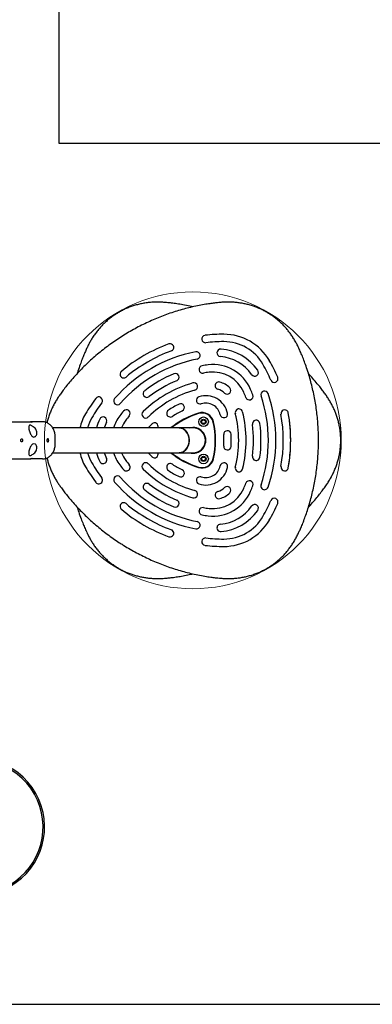
# Model space of a CAD drawing. Units: millimetres. Extents: x 18142 to 25499, y 25315 to 34157.
# Drawn here: x 23568 to 24043, y 28115 to 29441 of the extents above; entities that cross this region are included whole.
import ezdxf

# ---------------------------------------------------------------- set-up
doc = ezdxf.new("R2010")
doc.units = ezdxf.units.MM
doc.header["$LTSCALE"] = 200
doc.layers.add('OTWORY_MONTAŻOWE', color=1, linetype='Continuous')
doc.layers.add('WYLEWKI_BETONOWE', color=52, linetype='Continuous')

msp = doc.modelspace()

# ---------------------------------------------------------------- linework, layer by layer
at = {"color": 7, "linetype": 'Continuous', "lineweight": 25}
for p, q in [((23621.1, 29274.5), (23621.1, 29634.5)), ((24201.1, 29274.5), (23621.1, 29274.5)), ((23598.6, 28899.5), (23582.4, 28899.5)), ((23584.7, 28899), (23582.9, 28899.3)), ((23782.8, 28891.4), (23612.4, 28891.4)), ((23801.1, 28891.4), (23782.8, 28891.4)), ((23615.7, 28869.5), (23615.7, 28879.5)), ((23598.6, 28849.5), (23582.4, 28849.5)), ((23582.9, 28849.8), (23584.7, 28850)), ((23612.4, 28857.7), (23782.8, 28857.7)), ((23782.8, 28857.7), (23801.1, 28857.7)), ((22461.9, 28114.5), (24201.1, 28114.5))]:
    msp.add_line(p, q, dxfattribs=at)
at = {"color": 7, "linetype": 'Continuous', "lineweight": 25, "flags": 128}
for points in [[(23684.7, 28898.8), (23682.9, 28894.6), (23681.8, 28891.4)], [(23796.1, 28874.5), (23796, 28877), (23795.6, 28879.4), (23794.9, 28881.7), (23793.9, 28883.8), (23792.7, 28885.7), (23791.3, 28887.5), (23789.8, 28888.9), (23788, 28890), (23786.2, 28890.8), (23784.3, 28891.3), (23782.8, 28891.4)], [(23782.8, 28891.4), (23783.3, 28891.3), (23785.3, 28891.1), (23787.1, 28890.5), (23788.9, 28889.5), (23790.6, 28888.2), (23792.1, 28886.6), (23793.4, 28884.8), (23794.4, 28882.7), (23795.2, 28880.5), (23795.8, 28878.2), (23796.1, 28875.7), (23796.1, 28873.3), (23795.8, 28870.8), (23795.2, 28868.5), (23794.4, 28866.3), (23793.4, 28864.2), (23792.1, 28862.4), (23790.6, 28860.8), (23788.9, 28859.5), (23787.1, 28858.6), (23785.3, 28857.9), (23783.3, 28857.7), (23782.8, 28857.7)], [(23796.4, 28891.4), (23798.6, 28891.8), (23801.1, 28892)], [(23605.7, 28876.5), (23605.3, 28876.4), (23604.9, 28875.9), (23604.6, 28875.3), (23604.5, 28874.5), (23604.6, 28873.7), (23604.9, 28873.1), (23605.3, 28872.7), (23605.7, 28872.5), (23606.2, 28872.7), (23606.6, 28873.1), (23606.9, 28873.7), (23607, 28874.5), (23606.9, 28875.3), (23606.6, 28875.9), (23606.2, 28876.4), (23605.7, 28876.5)], [(23782.8, 28857.7), (23784.3, 28857.8), (23786.2, 28858.2), (23788, 28859), (23789.8, 28860.1), (23791.3, 28861.6), (23792.7, 28863.3), (23793.9, 28865.2), (23794.9, 28867.4), (23795.6, 28869.6), (23796, 28872), (23796.1, 28874.5)], [(23681.8, 28857.7), (23682.9, 28854.4), (23684.7, 28850.2)]]:
    msp.add_lwpolyline(points, dxfattribs=at)
at = {"color": 7, "linetype": 'Continuous', "lineweight": 25}
for centre, radius in [((23815.5, 28899.5), 6.5), ((23815.5, 28899.5), 3.5), ((23815.5, 28899.5), 2.5), ((23815.5, 28849.5), 6.5), ((23815.5, 28849.5), 3.5), ((23815.5, 28849.5), 2.5)]:
    msp.add_circle(centre, radius, dxfattribs=at)
for centre, radius, start, end in [((23818, 29011), 5, 96.7316, 276.7316), ((23842.7, 28802.5), 215, 90, 96.7316), ((23842.7, 28802.5), 205, 90, 96.7316), ((23842.7, 28946.5), 71, 30, 90), ((23842.7, 28946.5), 61, 30, 90), ((23842.7, 28802.5), 195, 101.1028, 138.8972), ((23842.7, 28802.5), 215, 110.1094, 129.8906), ((23842.7, 28802.5), 205, 110.1094, 129.8906), ((23770.5, 28999.7), 5, 86.5061, 110.1094), ((23770.5, 28999.7), 5, 290.1094, 86.5061), ((23806.1, 28988.9), 5, 281.1028, 101.1028), ((23838.6, 28992.4), 5, 84.95, 264.95), ((23833.1, 28930), 67.7, 35.05, 84.95), ((23842.7, 28802.5), 185, 101.1028, 138.8972), ((23833.1, 28930), 57.7, 35.05, 84.95), ((23717.9, 28874.5), 215, 23.2684, 30), ((23708, 28963.6), 5, 153.4938, 309.8906), ((23708, 28963.6), 5, 129.8906, 153.4938), ((23814.5, 28970.1), 5, 99.5467, 279.5467), ((23842.7, 28802.5), 175, 96.8811, 99.5467), ((23842.7, 28802.5), 165, 96.8811, 99.5467), ((23828.3, 28921.6), 55, 23.1189, 96.8811), ((23828.3, 28921.6), 45, 23.1189, 96.8811), ((23884.4, 28966), 5, 215.05, 35.05), ((23717.9, 28874.5), 205, 23.2684, 30), ((23842.7, 28802.5), 175, 112.5228, 127.4772), ((23842.7, 28802.5), 165, 112.5228, 127.4772), ((23777.5, 28959.5), 5, 292.5228, 112.5228), ((23836.1, 28948.2), 5, 75.1125, 255.1125), ((23829.7, 28924), 30, 44.8875, 75.1125), ((23910.8, 28957.5), 5, 203.2684, 23.2684), ((23842.7, 28802.5), 155, 105.5683, 134.4317), ((23739.2, 28937.4), 5, 127.4772, 307.4772), ((23842.7, 28802.5), 145, 105.5683, 134.4317), ((23802.4, 28947), 5, 285.5683, 105.5683), ((23829.7, 28924), 20, 44.8875, 75.1125), ((23847.4, 28941.7), 5, 224.8875, 44.8875), ((23717.9, 28874.5), 165, 20.4533, 23.1189), ((23717.9, 28874.5), 175, 20.4533, 23.1189), ((23897.7, 28936), 5, 18.8972, 198.8972), ((23842.7, 28802.5), 215, 143.2684, 150), ((23674.4, 28928.1), 5, 323.2684, 143.2684), ((23699.5, 28927.4), 5, 138.8972, 318.8972), ((23810.8, 28928.5), 5, 107.9764, 287.9764), ((23818.5, 28904.7), 30, 12.0236, 107.9764), ((23877.2, 28933.9), 5, 200.4533, 20.4533), ((23717.9, 28874.5), 185, 341.1028, 18.8972), ((23717.9, 28874.5), 195, 341.1028, 18.8972), ((23842.7, 28802.5), 205, 143.2684, 150), ((23842.7, 28802.5), 175, 140.4533, 143.1189), ((23711.6, 28910.7), 5, 320.4533, 140.4533), ((23737.6, 28909.6), 5, 134.4317, 314.4317), ((23770.9, 28910.9), 5, 123.5281, 303.5281), ((23842.7, 28802.5), 135, 116.4719, 123.5281), ((23842.7, 28802.5), 125, 116.4719, 123.5281), ((23784.7, 28918.9), 5, 296.4719, 116.4719), ((23818.5, 28904.7), 20, 12.0236, 107.9764), ((23863.2, 28911.9), 5, 14.4317, 194.4317), ((23717.9, 28874.5), 155, 345.5683, 14.4317), ((23924.8, 28910.6), 5, 33.5046, 189.8906), ((23924.8, 28910.6), 5, 9.8906, 33.5046), ((23717.9, 28874.5), 71, 150, 166.264), ((23717.9, 28874.5), 61, 150, 163.9546), ((23737, 28874.5), 67.7, 155.05, 165.5891), ((23680.2, 28901), 5, 335.05, 155.05), ((23746.7, 28874.5), 55, 143.1189, 162.1598), ((23746.7, 28874.5), 45, 143.1189, 158.01), ((23842.7, 28802.5), 165, 140.4533, 143.1189), ((23843.8, 28800.5), 116.1, 107.6844, 128.4934), ((23843.8, 28800.5), 115.6, 107.6844, 128.1806), ((23813.4, 28895.9), 16, 12.3156, 107.6844), ((23813.4, 28895.9), 15.5, 12.3156, 107.6844), ((23715.6, 28874.5), 115.6, 347.6844, 12.3156), ((23715.6, 28874.5), 116.1, 347.6844, 12.3156), ((23843, 28910), 5, 192.0236, 12.0236), ((23717.9, 28874.5), 145, 345.5683, 14.4317), ((23886.5, 28896.6), 5, 7.4772, 187.4772), ((23717.9, 28874.5), 205, 350.1094, 9.8906), ((23717.9, 28874.5), 215, 350.1094, 9.8906), ((23766.2, 28874.5), 30, 132.0236, 145.8289), ((23749.4, 28893.1), 5, 339.8581, 132.0236), ((23801.1, 28874.5), 17.5, 254.3351, 90), ((23801.1, 28874.5), 17, 60, 97.6169), ((23801.1, 28874.5), 17, 262.3831, 60), ((23801.1, 28874.5), 16.9, 270, 90), ((23847.7, 28882.5), 5, 3.5281, 183.5281), ((23717.9, 28874.5), 165, 352.5228, 7.4772), ((23717.9, 28874.5), 175, 352.5228, 7.4772), ((23587, 28882.2), 3.21, 237.7235, 302.2765), ((23717.9, 28874.5), 125, 356.4719, 3.5281), ((23717.9, 28874.5), 135, 356.4719, 3.5281), ((23587, 28866.8), 3.21, 57.7235, 122.2765), ((23847.7, 28866.5), 5, 176.4719, 356.4719), ((23717.9, 28874.5), 71, 193.736, 210), ((23717.9, 28874.5), 61, 196.0454, 210), ((23737, 28874.5), 67.7, 194.4109, 204.95), ((23680.2, 28848.1), 5, 204.95, 24.95), ((23746.7, 28874.5), 55, 197.8402, 216.8811), ((23746.7, 28874.5), 45, 201.99, 216.8811), ((23842.7, 28946.5), 165, 216.8811, 219.5467), ((23766.2, 28874.5), 30, 214.1711, 227.9764), ((23749.4, 28855.9), 5, 227.9764, 20.1419), ((23843.8, 28948.5), 116.1, 231.5066, 252.3156), ((23843.8, 28948.5), 115.6, 231.8194, 252.3156), ((23813.4, 28853.2), 16, 252.3156, 347.6844), ((23813.4, 28853.2), 15.5, 252.3156, 347.6844), ((23886.5, 28852.4), 5, 172.5228, 352.5228), ((23842.7, 28946.5), 215, 210, 216.7316), ((23842.7, 28946.5), 205, 210, 216.7316), ((23842.7, 28946.5), 175, 216.8811, 219.5467), ((23711.6, 28838.3), 5, 219.5467, 39.5467), ((23737.6, 28839.4), 5, 45.5683, 225.5683), ((23842.7, 28946.5), 155, 225.5683, 254.4317), ((23842.7, 28946.5), 145, 225.5683, 254.4317), ((23770.9, 28838.2), 5, 56.4719, 236.4719), ((23842.7, 28946.5), 135, 236.4719, 243.5281), ((23842.7, 28946.5), 125, 236.4719, 243.5281), ((23784.7, 28830.2), 5, 243.5281, 63.5281), ((23818.5, 28844.3), 30, 252.0236, 347.9764), ((23818.5, 28844.3), 20, 252.0236, 347.9764), ((23843, 28839.1), 5, 347.9764, 167.9764), ((23863.2, 28837.1), 5, 165.5683, 345.5683), ((23924.8, 28838.4), 5, 170.1094, 326.485), ((23924.8, 28838.4), 5, 326.485, 350.1094), ((23674.4, 28820.9), 5, 216.7316, 36.7316), ((23699.5, 28821.6), 5, 41.1028, 221.1028), ((23842.7, 28946.5), 185, 221.1028, 258.8972), ((23810.8, 28820.5), 5, 72.0236, 252.0236), ((23877.2, 28815.1), 5, 339.5467, 159.5467), ((23842.7, 28946.5), 195, 221.1028, 258.8972), ((23739.2, 28811.6), 5, 52.5228, 232.5228), ((23842.7, 28946.5), 175, 232.5228, 247.4772), ((23842.7, 28946.5), 165, 232.5228, 247.4772), ((23802.4, 28802), 5, 254.4317, 74.4317), ((23828.3, 28827.4), 45, 263.1189, 336.8811), ((23829.7, 28825), 20, 284.8875, 315.1125), ((23847.4, 28807.4), 5, 315.1125, 135.1125), ((23717.9, 28874.5), 165, 336.8811, 339.5467), ((23717.9, 28874.5), 175, 336.8811, 339.5467), ((23897.7, 28813), 5, 161.1028, 341.1028), ((23777.5, 28789.5), 5, 247.4772, 67.4772), ((23828.3, 28827.4), 55, 263.1189, 336.8811), ((23836.1, 28800.8), 5, 104.8875, 284.8875), ((23829.7, 28825), 30, 284.8875, 315.1125), ((23717.9, 28874.5), 205, 330, 336.7316), ((23910.8, 28791.5), 5, 336.7316, 156.7316), ((23708, 28785.4), 5, 50.1094, 206.4917), ((23708, 28785.4), 5, 206.4917, 230.1094), ((23842.7, 28946.5), 215, 230.1094, 249.8906), ((23842.7, 28946.5), 205, 230.1094, 249.8906), ((23814.5, 28778.9), 5, 80.4533, 260.4533), ((23842.7, 28946.5), 165, 260.4533, 263.1189), ((23833.1, 28819), 57.7, 275.05, 324.95), ((23833.1, 28819), 67.7, 275.05, 324.95), ((23884.4, 28783), 5, 324.95, 144.95), ((23717.9, 28874.5), 215, 330, 336.7316), ((23842.7, 28946.5), 175, 260.4533, 263.1189), ((23842.7, 28802.5), 61, 270, 330), ((23842.7, 28802.5), 71, 270, 330), ((23770.5, 28749.3), 5, 273.5153, 69.8906), ((23806.1, 28760.1), 5, 258.8972, 78.8972), ((23838.6, 28756.6), 5, 95.05, 275.05), ((23770.5, 28749.3), 5, 249.8906, 273.5153), ((23818, 28738), 5, 83.2684, 263.2684), ((23842.7, 28946.5), 205, 263.2684, 270), ((23842.7, 28946.5), 215, 263.2684, 270), ((23509.4, 28353.5), 92, 300, 119), ((23509.4, 28353.5), 90, 300, 119)]:
    msp.add_arc(centre, radius, start, end, dxfattribs=at)
for points, knots in [([(23703.2, 28736), (23704.9, 28734.9), (23709.3, 28732.1), (23716.6, 28727.7), (23725.3, 28722.9), (23734.1, 28718.4), (23742.9, 28714.2), (23751.9, 28710.2), (23761, 28706.6), (23770.2, 28703.3), (23779.5, 28700.3), (23788.9, 28697.6), (23798.3, 28695.2), (23807.8, 28693.1), (23816.8, 28691.4), (23824.6, 28690.2), (23831.7, 28689.3), (23838, 28688.7), (23844, 28688.3), (23849.5, 28688.2), (23855, 28688.3), (23860.6, 28688.8), (23866.3, 28689.6), (23872, 28690.7), (23877.6, 28692.1), (23883.1, 28693.9), (23888.5, 28695.9), (23893.8, 28698.2), (23898.9, 28700.8), (23903.8, 28703.7), (23908.5, 28706.9), (23913, 28710.2), (23917.2, 28713.8), (23921.2, 28717.5), (23925, 28721.4), (23928.5, 28725.6), (23931.9, 28730), (23935.1, 28734.6), (23938.2, 28739.4), (23941, 28744.5), (23943.4, 28749.4), (23945.7, 28754.4), (23948.1, 28759.9), (23950.7, 28766.4), (23953.4, 28773.9), (23956.2, 28782.3), (23958.9, 28791.3), (23961.4, 28800.7), (23963.6, 28810.2), (23965.5, 28819.7), (23967.1, 28829.3), (23968.4, 28839), (23969.3, 28848.7), (23970, 28858.5), (23970.4, 28868.4), (23970.4, 28878.3), (23970.1, 28888.2), (23969.5, 28898), (23968.6, 28907.8), (23967.4, 28917.5), (23965.9, 28927.2), (23964, 28936.8), (23961.9, 28946.4), (23959.5, 28955.8), (23956.7, 28965.2), (23953.8, 28974.1), (23950.8, 28982.2), (23948, 28989.4), (23945.2, 28995.8), (23942.5, 29001.7), (23939.7, 29006.9), (23936.8, 29011.9), (23933.7, 29016.5), (23930.6, 29020.9), (23927.2, 29025.1), (23923.6, 29029.1), (23919.7, 29033), (23915.6, 29036.7), (23911.2, 29040.1), (23906.6, 29043.4), (23901.9, 29046.4), (23896.9, 29049.2), (23891.9, 29051.7), (23886.6, 29053.9), (23881.3, 29055.8), (23875.8, 29057.4), (23870.3, 29058.7), (23864.8, 29059.6), (23859.4, 29060.3), (23854.1, 29060.7), (23848.6, 29060.8), (23843.1, 29060.7), (23837.4, 29060.3), (23831.5, 29059.7), (23825.3, 29058.9), (23817.9, 29057.8), (23809.5, 29056.3), (23800.3, 29054.3), (23791.1, 29052), (23781.9, 29049.4), (23772.6, 29046.5), (23763.4, 29043.3), (23754.3, 29039.7), (23745.2, 29035.9), (23736.3, 29031.7), (23727.5, 29027.3), (23718.9, 29022.6), (23710.4, 29017.6), (23702.1, 29012.4), (23694, 29006.9), (23686, 29001.1), (23678.2, 28995.1), (23670.6, 28988.9), (23663.3, 28982.4), (23656.1, 28975.6), (23649.2, 28968.7), (23642.6, 28961.6), (23636.5, 28954.7), (23631.2, 28948.2), (23626.7, 28942.4), (23622.9, 28937.2), (23619.6, 28932.4), (23616.6, 28927.5), (23613.7, 28922.3), (23611, 28916.8), (23608.6, 28911.2), (23606.7, 28905.5), (23605.3, 28901.2), (23604.8, 28898.7), (23604.7, 28898.2)], [0, 0, 0, 0, 0.0060437, 0.0163643, 0.0266569, 0.0369209, 0.0471584, 0.0573715, 0.0675624, 0.0777337, 0.0878879, 0.0980279, 0.1081565, 0.118277, 0.1283865, 0.1365102, 0.1430233, 0.15067, 0.1563846, 0.1620127, 0.1676764, 0.1735674, 0.1796, 0.1856366, 0.1916671, 0.1976863, 0.2036896, 0.2096736, 0.2156356, 0.2215742, 0.2274885, 0.2334196, 0.2390803, 0.2446907, 0.2503431, 0.2560477, 0.2618169, 0.2676638, 0.2736017, 0.279644, 0.2858029, 0.2906905, 0.2969622, 0.3044712, 0.3126344, 0.3218142, 0.3320612, 0.3421167, 0.3521768, 0.3622526, 0.3723577, 0.3825061, 0.3927745, 0.402985, 0.4132347, 0.4235231, 0.4338213, 0.4440949, 0.4542779, 0.4644992, 0.4747222, 0.4849062, 0.4950644, 0.5052101, 0.5153267, 0.5256187, 0.5344299, 0.5423641, 0.5497728, 0.5562997, 0.5624861, 0.568434, 0.5742054, 0.5798473, 0.5853938, 0.5908703, 0.5966869, 0.6024389, 0.608259, 0.6140993, 0.619959, 0.6258365, 0.6317293, 0.6376346, 0.6435483, 0.649467, 0.6553947, 0.6612015, 0.6667647, 0.6723746, 0.6780471, 0.6838141, 0.68972, 0.6958288, 0.7022285, 0.7093874, 0.7191017, 0.7288925, 0.7387798, 0.7487611, 0.7588316, 0.7689823, 0.7792055, 0.7894453, 0.7996785, 0.8099065, 0.8201304, 0.8303517, 0.8405715, 0.8507911, 0.8610118, 0.8712349, 0.8814613, 0.8916926, 0.9019633, 0.9121138, 0.922232, 0.9322833, 0.9407552, 0.9483411, 0.9553543, 0.9607983, 0.966734, 0.9731747, 0.979557, 0.9858672, 0.9921031, 0.9982662, 1, 1, 1, 1]), ([(23801, 29054.4), (23799.7, 29054.7), (23795.3, 29055.7), (23788.2, 29057.1), (23780, 29058.5), (23772.7, 29059.5), (23766.3, 29060.1), (23760.5, 29060.6), (23754.8, 29060.8), (23748.8, 29060.7), (23742.6, 29060.3), (23736.6, 29059.5), (23730.7, 29058.4), (23725, 29057), (23719.4, 29055.3), (23713.9, 29053.3), (23708.7, 29051), (23703.7, 29048.4), (23699, 29045.6), (23694.4, 29042.6), (23689.9, 29039.4), (23685.6, 29035.8), (23681.5, 29032), (23677.5, 29027.9), (23673.8, 29023.7), (23670.2, 29019.1), (23666.9, 29014.5), (23664, 29009.7), (23661.4, 29005.1), (23659.1, 29000.4), (23656.8, 28995.4), (23654.4, 28989.9), (23651.9, 28983.6), (23649.1, 28976.2), (23646.9, 28969.7), (23645.6, 28965.6), (23645.3, 28964.4)], [0, 0, 0, 0, 0.01883, 0.065916, 0.105603, 0.141139, 0.173993, 0.199495, 0.227301, 0.257473, 0.287371, 0.316931, 0.346144, 0.375015, 0.403559, 0.431797, 0.459775, 0.487114, 0.513641, 0.540379, 0.567327, 0.594494, 0.621881, 0.649482, 0.67728, 0.705253, 0.733367, 0.761238, 0.786664, 0.811661, 0.836832, 0.867849, 0.899938, 0.936391, 0.982846, 1, 1, 1, 1]), ([(23956.8, 28784.5), (23957, 28784.7), (23959.5, 28787.3), (23963.7, 28792.1), (23969.3, 28798.7), (23974, 28804.8), (23978.2, 28810.4), (23981.9, 28815.6), (23985.1, 28820.7), (23987.9, 28825.7), (23990.4, 28830.6), (23992.6, 28835.6), (23994.5, 28840.6), (23996.2, 28845.7), (23997.6, 28851), (23998.8, 28856.4), (23999.6, 28861.9), (24000.1, 28867.5), (24000.4, 28873.2), (24000.3, 28878.8), (23999.9, 28884.5), (23999.2, 28890.1), (23998.2, 28895.7), (23996.8, 28901.2), (23995.2, 28906.6), (23993.3, 28911.8), (23991.2, 28916.8), (23988.8, 28921.7), (23986.2, 28926.5), (23983.3, 28931.2), (23980.2, 28936), (23976.7, 28940.7), (23972.9, 28945.7), (23968.2, 28951.5), (23962.9, 28957.9), (23958.8, 28962.3), (23956.9, 28964.5)], [0, 0, 0, 0, 0.003684, 0.051861, 0.093107, 0.130247, 0.164928, 0.19548, 0.224439, 0.252282, 0.279298, 0.305708, 0.331671, 0.357307, 0.384535, 0.411461, 0.438704, 0.466043, 0.493473, 0.520986, 0.54857, 0.576213, 0.603896, 0.631601, 0.659349, 0.686531, 0.712573, 0.738833, 0.765386, 0.792382, 0.820028, 0.848623, 0.878581, 0.912092, 0.957565, 1, 1, 1, 1]), ([(23537.1, 28899.5), (23538.5, 28899.5), (23541.3, 28899.5), (23546.2, 28899.5), (23551.1, 28899.5), (23556, 28899.5), (23560.7, 28899.5), (23564.7, 28899.5), (23567.8, 28899.5), (23568.9, 28899.5), (23569.4, 28899.5)], [0, 0, 0, 0, 0.128946, 0.253908, 0.372589, 0.495441, 0.623481, 0.752885, 0.879587, 1, 1, 1, 1]), ([(23569.4, 28899.5), (23570.1, 28899.5), (23571.4, 28899.5), (23573.8, 28899.5), (23576.3, 28899.5), (23578.8, 28899.5), (23581.1, 28899.5), (23582, 28899.5), (23582.4, 28899.5)], [0, 0, 0, 0, 0.1640789, 0.3295402, 0.4995524, 0.6708895, 0.8372258, 1, 1, 1, 1]), ([(23582.4, 28899.5), (23582.7, 28899.5), (23583, 28899.4), (23582.9, 28899.2), (23582.9, 28899.1)], [0, 0, 0, 0, 0.794816, 1, 1, 1, 1]), ([(23582.4, 28899.5), (23582.9, 28899.5), (23583.9, 28899.4), (23584.4, 28899.1), (23584.7, 28899)], [0, 0, 0, 0, 0.481812, 1, 1, 1, 1]), ([(23615.7, 28879.5), (23615.7, 28880), (23615.6, 28881.3), (23615.4, 28883.5), (23614.8, 28886), (23614, 28888.4), (23612.9, 28890.6), (23611.6, 28892.7), (23610, 28894.5), (23608.2, 28896.1), (23606.3, 28897.4), (23604.3, 28898.4), (23602.2, 28899.1), (23600.3, 28899.5), (23599.1, 28899.5), (23598.6, 28899.5)], [0, 0, 0, 0, 0.0481506, 0.1312895, 0.2146494, 0.2981707, 0.3817798, 0.4653287, 0.5485885, 0.631272, 0.713094, 0.7938487, 0.8734721, 0.9520622, 1, 1, 1, 1]), ([(23929.7, 28837.6), (23930.3, 28841), (23931.5, 28848.9), (23932.6, 28861.2), (23933, 28873.1), (23932.8, 28883.7), (23932.2, 28893), (23931.2, 28902.2), (23930.2, 28908.4), (23929.7, 28911.4)], [0, 0, 0, 0, 0.141754, 0.320526, 0.499984, 0.624521, 0.749059, 0.874529, 1, 1, 1, 1]), ([(23584.9, 28893.8), (23584.4, 28894), (23583.4, 28894.6), (23582.3, 28895), (23581.3, 28895), (23580.6, 28894.5), (23580.2, 28893.2), (23580.1, 28891), (23580.3, 28889), (23580.7, 28887.9), (23580.7, 28887.7)], [0, 0, 0, 0, 0.102165, 0.20464, 0.301924, 0.451931, 0.605381, 0.78742, 0.974074, 1, 1, 1, 1]), ([(23580.7, 28887.7), (23580.8, 28887.5), (23581.1, 28886.3), (23581.9, 28884.2), (23583.1, 28881.8), (23584.2, 28880.3), (23585, 28879.7), (23585.3, 28879.5)], [0, 0, 0, 0, 0.078428, 0.363443, 0.614587, 0.855422, 1, 1, 1, 1]), ([(23588.7, 28879.5), (23588.9, 28879.6), (23589.5, 28880), (23590.5, 28881.3), (23591.2, 28883.5), (23591.2, 28885.9), (23590.3, 28888.4), (23588.7, 28890.9), (23586.7, 28892.7), (23585.3, 28893.5), (23584.9, 28893.8)], [0, 0, 0, 0, 0.041903, 0.182369, 0.320933, 0.455471, 0.591383, 0.740398, 0.913515, 1, 1, 1, 1]), ([(23570.6, 28876.5), (23570.4, 28876.5), (23570.1, 28876.4), (23569.7, 28876.1), (23569.4, 28875.6), (23569.3, 28875), (23569.2, 28874.3), (23569.4, 28873.6), (23569.6, 28873.1), (23570, 28872.7), (23570.4, 28872.5), (23570.8, 28872.5), (23571.2, 28872.8), (23571.5, 28873.2), (23571.7, 28873.8), (23571.7, 28874.5), (23571.7, 28875.2), (23571.5, 28875.8), (23571.2, 28876.2), (23570.9, 28876.5), (23570.6, 28876.5), (23570.6, 28876.5)], [0, 0, 0, 0, 0.053585, 0.107166, 0.160842, 0.214582, 0.268218, 0.321744, 0.375327, 0.429044, 0.482763, 0.53635, 0.589877, 0.643507, 0.697246, 0.750927, 0.804475, 0.858022, 0.911701, 0.96544, 1, 1, 1, 1]), ([(23580.7, 28861.3), (23580.5, 28860.3), (23580, 28858.4), (23580.1, 28856), (23580.6, 28854.5), (23581.4, 28853.9), (23582.4, 28854), (23583.6, 28854.5), (23584.5, 28855), (23584.9, 28855.2)], [0, 0, 0, 0, 0.185665, 0.371313, 0.557745, 0.703427, 0.812889, 0.923057, 1, 1, 1, 1]), ([(23585.3, 28869.5), (23584.8, 28869.1), (23583.8, 28868.3), (23582.6, 28866.3), (23581.5, 28863.9), (23581, 28862.2), (23580.7, 28861.3), (23580.7, 28861.3)], [0, 0, 0, 0, 0.248916, 0.498027, 0.741775, 0.983194, 1, 1, 1, 1]), ([(23584.9, 28855.2), (23585.6, 28855.7), (23587.3, 28856.8), (23589.4, 28859), (23590.9, 28861.9), (23591.3, 28864.7), (23590.8, 28867.1), (23589.8, 28868.7), (23589, 28869.3), (23588.7, 28869.5)], [0, 0, 0, 0, 0.141239, 0.319255, 0.478697, 0.638952, 0.779464, 0.913533, 1, 1, 1, 1]), ([(23598.6, 28849.5), (23599.1, 28849.5), (23600.3, 28849.6), (23602.2, 28849.9), (23604.3, 28850.6), (23606.3, 28851.5), (23608.1, 28852.8), (23609.8, 28854.3), (23611.3, 28856), (23612.6, 28858), (23613.8, 28860.1), (23614.6, 28862.4), (23615.3, 28864.9), (23615.6, 28867.2), (23615.7, 28868.8), (23615.7, 28869.5)], [0, 0, 0, 0, 0.0527839, 0.1300089, 0.2071709, 0.2846257, 0.3626912, 0.4415847, 0.5213964, 0.60209, 0.6835325, 0.7655474, 0.8479671, 0.930668, 1, 1, 1, 1]), ([(23537.1, 28849.5), (23538.5, 28849.5), (23541.3, 28849.5), (23546.2, 28849.5), (23551.1, 28849.5), (23556, 28849.5), (23560.7, 28849.5), (23564.7, 28849.5), (23567.8, 28849.5), (23568.9, 28849.5), (23569.4, 28849.5)], [0, 0, 0, 0, 0.128946, 0.253908, 0.372589, 0.495441, 0.623481, 0.752885, 0.879587, 1, 1, 1, 1]), ([(23569.4, 28849.5), (23570.1, 28849.5), (23571.4, 28849.5), (23573.8, 28849.5), (23576.3, 28849.5), (23578.8, 28849.5), (23581.1, 28849.5), (23582, 28849.5), (23582.4, 28849.5)], [0, 0, 0, 0, 0.163806, 0.329741, 0.499584, 0.670965, 0.837226, 1, 1, 1, 1]), ([(23584.7, 28850), (23584.4, 28849.9), (23583.9, 28849.6), (23582.9, 28849.5), (23582.4, 28849.5)], [0, 0, 0, 0, 0.518161, 1, 1, 1, 1]), ([(23582.9, 28849.9), (23582.9, 28849.8), (23583, 28849.6), (23582.7, 28849.5), (23582.4, 28849.5)], [0, 0, 0, 0, 0.205621, 1, 1, 1, 1]), ([(23604.7, 28850.8), (23604.8, 28850.4), (23605.2, 28848.2), (23606.4, 28844.2), (23608.2, 28838.8), (23610.4, 28833.5), (23612.8, 28828.3), (23615.4, 28823.4), (23618.2, 28818.8), (23621, 28814.5), (23624.2, 28810), (23627.8, 28805.2), (23632, 28799.8), (23637, 28793.7), (23642.9, 28787.1), (23649.4, 28780.1), (23656.2, 28773.3), (23663.3, 28766.6), (23670.6, 28760.2), (23678.1, 28753.9), (23685.9, 28748), (23693.7, 28742.3), (23699.5, 28738.4), (23702.7, 28736.3), (23703.2, 28736)], [0, 0, 0, 0, 0.007387, 0.04403, 0.080935, 0.118072, 0.155396, 0.192397, 0.226153, 0.259339, 0.292756, 0.333933, 0.376535, 0.42493, 0.486603, 0.548827, 0.611167, 0.673574, 0.736968, 0.800131, 0.863283, 0.926585, 0.987218, 1, 1, 1, 1]), ([(23645.3, 28784.6), (23646, 28782.4), (23647.6, 28777.1), (23650.4, 28769.4), (23653.2, 28762), (23656, 28755.4), (23658.6, 28749.6), (23661.3, 28744.2), (23663.9, 28739.4), (23666.8, 28734.8), (23670, 28730.1), (23673.5, 28725.6), (23677.4, 28721.2), (23681.4, 28717.1), (23685.7, 28713.2), (23690.1, 28709.5), (23694.8, 28706.1), (23699.6, 28703), (23704.5, 28700.1), (23709.6, 28697.6), (23714.8, 28695.4), (23720, 28693.5), (23725.2, 28692), (23730.5, 28690.7), (23735.9, 28689.7), (23741.3, 28688.9), (23746.9, 28688.4), (23752.6, 28688.2), (23758.4, 28688.3), (23763.9, 28688.6), (23769.4, 28689.2), (23775.3, 28689.9), (23782.3, 28690.9), (23790.1, 28692.3), (23796.5, 28693.5), (23800.2, 28694.4), (23801.1, 28694.6)], [0, 0, 0, 0, 0.033818, 0.081155, 0.119194, 0.149692, 0.185498, 0.212257, 0.23861, 0.265131, 0.292715, 0.320963, 0.349229, 0.377467, 0.405652, 0.433763, 0.461783, 0.4897, 0.517507, 0.545202, 0.572974, 0.59948, 0.625751, 0.652219, 0.67893, 0.705945, 0.733323, 0.761127, 0.78942, 0.818259, 0.841145, 0.870513, 0.905674, 0.943898, 0.986883, 1, 1, 1, 1])]:
    msp.add_open_spline(points, degree=3, knots=knots, dxfattribs=at)
at = {"layer": 'OTWORY_MONTAŻOWE', "linetype": 'Continuous', "lineweight": 18}
msp.add_circle((23801.1, 28874.5), 200, dxfattribs=at)
at = {"layer": 'WYLEWKI_BETONOWE', "linetype": 'Continuous', "lineweight": 18}
for p, q in [((23621.1, 29274.5), (23621.1, 29634.5)), ((24201.1, 29274.5), (23621.1, 29274.5)), ((21381.1, 28114.5), (24201.1, 28114.5))]:
    msp.add_line(p, q, dxfattribs=at)

doc.saveas('drawing.dxf')
